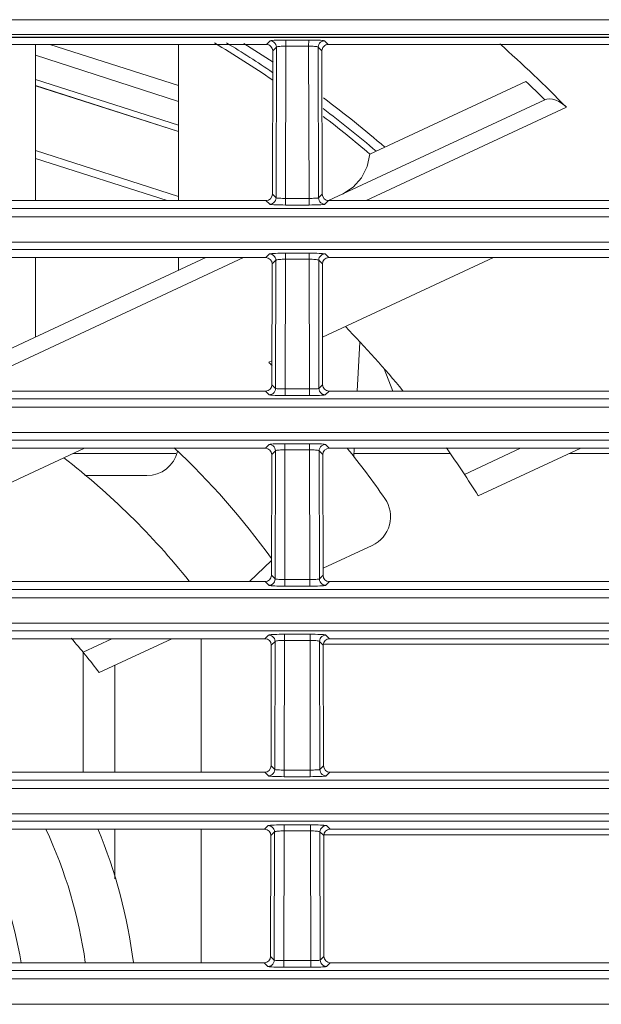
# Model space of a CAD drawing. Extents: x -438 to 1157, y -263 to 876.
# Drawn here: x 526 to 544, y 267 to 298 of the extents above; entities that cross this region are included whole.
import ezdxf

# ---------------------------------------------------------------- set-up
doc = ezdxf.new("R2010")
doc.units = 0
doc.header["$LTSCALE"] = 46.255
for name, color, linetype in [('49_8PJ01G011DXF_CONTINUOUS_LINE', 7, 'CONTINUOUS'), ('8ZC_FILTER_HDXF_CONTINUOUS_LINE', 7, 'CONTINUOUS'), ('8ZC_LEFT_COVDXF_CONTINUOUS_LINE', 7, 'CONTINUOUS'), ('8ZC_RIGHT_CODXF_CONTINUOUS_LINE', 7, 'CONTINUOUS'), ('Z28S-TOP-COVDXF_CONTINUOUS_LINE', 7, 'CONTINUOUS')]:
    doc.layers.add(name, color=color, linetype=linetype)

msp = doc.modelspace()

# ---------------------------------------------------------------- linework, layer by layer
at = {"layer": '49_8PJ01G011DXF_CONTINUOUS_LINE', "color": 7, "linetype": 'Continuous', "lineweight": 5}
for p, q in [((541.612, 296.3223), (536.7046, 294.0339)), ((535.4056, 292.571), (542.209, 295.7435)), ((522.536, 286.5698), (531.5466, 290.7715)), ((535.2163, 288.2643), (540.5929, 290.7715)), ((533.5233, 287.4749), (533.6244, 287.5221)), ((518.7153, 280.5698), (527.7259, 284.7715)), ((541.4499, 284.7715), (539.6825, 283.9474)), ((540.1181, 283.2678), (543.3428, 284.7715)), ((535.2329, 280.9898), (536.7789, 281.7107)), ((528.5828, 278.7715), (527.68, 278.3505)), ((528.1871, 277.7043), (530.4758, 278.7715))]:
    msp.add_line(p, q, dxfattribs=at)
at = {"layer": '49_8PJ01G011DXF_CONTINUOUS_LINE', "color": 9, "linetype": 'Continuous', "lineweight": 5}
for p, q in [((542.888, 295.5084), (536.5861, 292.5698)), ((532.7297, 290.7715), (523.7191, 286.5698))]:
    msp.add_line(p, q, dxfattribs=at)
at = {"layer": '49_8PJ01G011DXF_CONTINUOUS_LINE', "color": 7, "linetype": 'Continuous', "lineweight": 5}
for points in [[(542.888, 295.5084), (542.8195, 295.5715), (542.7388, 295.6316), (542.6488, 295.6848), (542.5527, 295.7275), (542.4547, 295.7565), (542.3609, 295.7691), (542.2773, 295.7643), (542.209, 295.7435)], [(536.7046, 294.0339), (536.6247, 293.6412), (536.4454, 293.2862), (536.1791, 292.9908), (535.8418, 292.7744)]]:
    msp.add_lwpolyline(points, dxfattribs=at)
for centre, radius, start, end in [((513.3839, 266.6086), 36, 55.73656, 59.20186), ((513.3839, 266.6086), 41.3, 44.4072, 48.42193), ((513.3839, 266.6086), 40.9845, 45.3062, 46.46863), ((513.3839, 266.6086), 36, 49.62432, 52.62878), ((513.3839, 266.6086), 31.5, 39.34452, 44.27841), ((513.3839, 266.6086), 29, 45.72937, 46.01551), ((513.3839, 266.6086), 25, 35.97998, 46.64026), ((513.3839, 266.6086), 29, 34.87089, 38.7831), ((513.3839, 266.6086), 31.5, 31.92875, 35.23296), ((513.3839, 266.6086), 22.5, 38.39599, 52.5306), ((536.3563, 282.617), 1, 295, 34.87089), ((513.3839, 266.6086), 18.5, 36.85323, 41.17769), ((513.3839, 266.6086), 16, 7.05158, 22.72651), ((513.3839, 266.6086), 12.5, 9.0277, 27.29244)]:
    msp.add_arc(centre, radius, start, end, dxfattribs=at)
at = {"layer": '49_8PJ01G011DXF_CONTINUOUS_LINE', "color": 9, "linetype": 'Continuous', "lineweight": 5}
for radius, start, end in [(36.1964, 55.95964, 58.68151), (36.4707, 56.22677, 57.94108), (36.4707, 49.28585, 53.17028), (36.1964, 49.48191, 52.86571), (14.5, 7.78633, 25.19108)]:
    msp.add_arc((513.3839, 266.6086), radius, start, end, dxfattribs=at)
at = {"layer": '8ZC_FILTER_HDXF_CONTINUOUS_LINE', "color": 7, "linetype": 'Continuous', "lineweight": 5}
for p, q in [((530.6839, 294.746), (526.1839, 296.1904)), ((530.6839, 294.7404), (526.1839, 296.1848)), ((530.6839, 292.7013), (526.1839, 294.1433)), ((526.1839, 293.8963), (530.3235, 292.5698)), ((537.4293, 286.5698), (537.1546, 287.2692))]:
    msp.add_line(p, q, dxfattribs=at)
at = {"layer": '8ZC_LEFT_COVDXF_CONTINUOUS_LINE', "color": 7, "linetype": 'Continuous', "lineweight": 5}
for p, q in [((526.6373, 297.4837), (530.6839, 296.1863)), ((530.6839, 295.6885), (526.1839, 297.1414)), ((530.6839, 294.9414), (526.1839, 296.3828)), ((527.3589, 284.6004), (530.6013, 284.6004)), ((536.2058, 284.6004), (539.2217, 284.6004)), ((542.9758, 284.6004), (544.5535, 284.6004)), ((535.2384, 278.6004), (547.2486, 278.6004)), ((535.2522, 272.6004), (547.7808, 272.6004))]:
    msp.add_line(p, q, dxfattribs=at)
at = {"layer": '8ZC_RIGHT_CODXF_CONTINUOUS_LINE', "color": 9, "linetype": 'Continuous', "lineweight": 5}
for p, q in [((637.4561, 298.2634), (411.3839, 298.2509)), ((637.4562, 297.7998), (411.384, 297.7865)), ((491.9726, 297.7183), (637.4562, 297.6722)), ((491.9727, 297.7316), (637.4562, 297.6861)), ((534.063, 297.6228), (534.0629, 297.4318)), ((534.7795, 297.6226), (534.063, 297.6228)), ((534.7795, 297.6226), (534.7794, 297.4316)), ((533.5636, 297.598), (533.4475, 297.482)), ((533.7633, 297.3983), (533.6468, 297.2818)), ((533.7633, 297.3983), (533.7524, 292.6531)), ((534.0629, 297.4318), (534.052, 292.637)), ((534.7794, 297.4316), (534.0629, 297.4318)), ((534.7904, 292.637), (534.7794, 297.4316)), ((535.09, 292.6531), (535.0791, 297.3979)), ((535.1956, 297.2814), (535.0791, 297.3979)), ((535.3949, 297.4815), (535.2789, 297.5976)), ((533.6364, 292.7691), (533.7524, 292.6531)), ((535.09, 292.6531), (535.206, 292.7691)), ((533.4362, 292.5698), (533.5527, 292.4534)), ((534.052, 292.637), (534.8406, 292.6372)), ((534.052, 292.4286), (534.052, 292.637)), ((534.052, 292.4286), (534.7904, 292.4286)), ((534.7904, 292.4286), (534.7904, 292.637)), ((535.2897, 292.4534), (535.4061, 292.5698)), ((411.384, 292.3211), (639.1762, 292.321)), ((411.384, 292.0605), (639.2039, 292.0604)), ((637.4561, 291.2613), (411.384, 291.2613)), ((637.4561, 291.0225), (411.384, 291.0225)), ((533.5482, 290.8876), (533.4321, 290.7715)), ((534.7948, 290.9125), (534.0476, 290.9125)), ((534.0476, 290.9125), (534.0476, 290.7215)), ((534.7948, 290.9125), (534.7948, 290.7215)), ((535.4103, 290.7715), (535.2942, 290.8876)), ((533.7479, 290.6878), (533.6314, 290.5713)), ((533.7479, 290.6878), (533.7387, 286.6531)), ((534.0476, 290.7215), (534.0382, 286.637)), ((534.7948, 290.7215), (534.0476, 290.7215)), ((534.8041, 286.637), (534.7948, 290.7215)), ((535.1037, 286.6531), (535.0945, 290.6878)), ((535.211, 290.5713), (535.0945, 290.6878)), ((533.4225, 286.5698), (533.5389, 286.4534)), ((533.6227, 286.7691), (533.7387, 286.6531)), ((534.0382, 286.637), (534.8544, 286.6372)), ((534.0382, 286.4286), (534.0382, 286.637)), ((534.8041, 286.4286), (534.8041, 286.637)), ((535.1037, 286.6531), (535.2197, 286.7691)), ((535.3034, 286.4534), (535.4199, 286.5698)), ((411.384, 286.3211), (637.4561, 286.3211)), ((534.0382, 286.4286), (534.8041, 286.4286)), ((411.384, 286.0605), (637.4561, 286.0605)), ((637.4561, 285.2613), (411.384, 285.2613)), ((637.4561, 285.0225), (411.384, 285.0225)), ((534.8085, 284.9125), (534.0339, 284.9125)), ((534.0339, 284.9125), (534.0339, 284.7215)), ((534.8085, 284.9125), (534.8085, 284.7215)), ((533.5344, 284.8876), (533.4184, 284.7715)), ((533.7342, 284.6878), (533.6177, 284.5713)), ((533.7342, 284.6878), (533.7249, 280.6531)), ((534.0339, 284.7215), (534.0245, 280.637)), ((534.8085, 284.7215), (534.0339, 284.7215)), ((534.8179, 280.637), (534.8085, 284.7215)), ((535.1175, 280.6531), (535.1082, 284.6878)), ((535.2247, 284.5713), (535.1082, 284.6878)), ((535.424, 284.7715), (535.3079, 284.8876)), ((533.4088, 280.5698), (533.5252, 280.4534)), ((533.609, 280.7691), (533.7249, 280.6531)), ((534.0245, 280.637), (534.8681, 280.6372)), ((534.0245, 280.4286), (534.0245, 280.637)), ((534.8179, 280.4286), (534.8179, 280.637)), ((535.1175, 280.6531), (535.2334, 280.7691)), ((535.3172, 280.4534), (535.4336, 280.5698)), ((411.3839, 280.3211), (637.4561, 280.3211)), ((534.0245, 280.4286), (534.8179, 280.4286)), ((411.3839, 280.0605), (637.4561, 280.0605)), ((637.4561, 279.2613), (410.0499, 279.2615)), ((637.4561, 279.0225), (410.0725, 279.0228)), ((533.5207, 278.8876), (533.4047, 278.7715)), ((534.0201, 278.7215), (534.0108, 274.637)), ((534.8223, 278.9125), (534.0201, 278.9125)), ((534.0201, 278.9125), (534.0201, 278.7215)), ((534.8223, 278.7215), (534.0201, 278.7215)), ((534.8223, 278.9125), (534.8223, 278.7215)), ((534.8316, 274.637), (534.8223, 278.7215)), ((535.4377, 278.7715), (535.3217, 278.8876)), ((533.7204, 278.6878), (533.6039, 278.5713)), ((533.7204, 278.6878), (533.7112, 274.6531)), ((535.1312, 274.6531), (535.1219, 278.6878)), ((535.2384, 278.5713), (535.1219, 278.6878)), ((533.5952, 274.7691), (533.7112, 274.6531)), ((535.1312, 274.6531), (535.2471, 274.7691)), ((533.3951, 274.5698), (533.5115, 274.4534)), ((534.0108, 274.637), (534.8818, 274.6372)), ((534.0108, 274.4286), (534.0108, 274.637)), ((534.0108, 274.4286), (534.8316, 274.4286)), ((534.8316, 274.4286), (534.8316, 274.637)), ((535.3309, 274.4534), (535.4473, 274.5698)), ((411.3839, 274.3211), (637.4561, 274.3211)), ((411.3839, 274.0605), (637.4561, 274.0605)), ((637.4561, 273.2613), (409.9603, 273.2615)), ((637.4561, 273.0225), (410.3774, 273.0227)), ((533.507, 272.8876), (533.3909, 272.7715)), ((534.836, 272.9125), (534.0064, 272.9125)), ((534.0064, 272.9125), (534.0064, 272.7215)), ((534.836, 272.9125), (534.836, 272.7215)), ((535.4514, 272.7715), (535.3354, 272.8876)), ((533.7067, 272.6878), (533.5902, 272.5713)), ((533.7067, 272.6878), (533.6975, 268.6531)), ((534.0064, 272.7215), (533.9971, 268.637)), ((534.836, 272.7215), (534.0064, 272.7215)), ((534.8453, 268.637), (534.836, 272.7215)), ((535.1449, 268.6531), (535.1357, 272.6878)), ((535.2522, 272.5713), (535.1357, 272.6878)), ((533.3813, 268.5698), (533.4978, 268.4534)), ((533.5815, 268.7691), (533.6975, 268.6531)), ((533.9971, 268.637), (534.8956, 268.6372)), ((533.9971, 268.4286), (533.9971, 268.637)), ((534.8453, 268.4286), (534.8453, 268.637)), ((535.1449, 268.6531), (535.2609, 268.7691)), ((535.3446, 268.4534), (535.4611, 268.5698)), ((533.9971, 268.4286), (534.8453, 268.4286)), ((637.4561, 267.2613), (410.3427, 267.2614))]:
    msp.add_line(p, q, dxfattribs=at)
at = {"layer": '8ZC_RIGHT_CODXF_CONTINUOUS_LINE', "color": 7, "linetype": 'Continuous', "lineweight": 5}
for p, q in [((533.4475, 297.482), (518.5949, 297.4856)), ((550.1216, 297.478), (535.3949, 297.4815)), ((533.6364, 292.7691), (533.6468, 297.2818)), ((535.206, 292.7691), (535.1956, 297.2814)), ((518.6061, 292.5698), (533.4362, 292.5698)), ((535.4061, 292.5698), (550.1215, 292.5698)), ((518.6103, 290.7715), (533.4321, 290.7715)), ((533.6227, 286.7691), (533.6314, 290.5713)), ((535.2197, 286.7691), (535.211, 290.5713)), ((535.4103, 290.7715), (550.2321, 290.7715)), ((518.6199, 286.5698), (533.4225, 286.5698)), ((535.4199, 286.5698), (550.2225, 286.5698)), ((518.624, 284.7715), (533.4184, 284.7715)), ((535.424, 284.7715), (550.2184, 284.7715)), ((533.609, 280.7691), (533.6177, 284.5713)), ((535.2334, 280.7691), (535.2247, 284.5713)), ((518.6336, 280.5698), (533.4088, 280.5698)), ((535.4336, 280.5698), (550.2088, 280.5698)), ((518.6377, 278.7715), (533.4047, 278.7715)), ((535.4377, 278.7715), (550.2047, 278.7715)), ((533.5952, 274.7691), (533.6039, 278.5713)), ((535.2471, 274.7691), (535.2384, 278.5713)), ((518.6473, 274.5698), (533.3951, 274.5698)), ((535.4473, 274.5698), (550.1951, 274.5698)), ((518.6514, 272.7715), (533.3909, 272.7715)), ((533.5815, 268.7691), (533.5902, 272.5713)), ((535.2609, 268.7691), (535.2522, 272.5713)), ((535.4514, 272.7715), (550.1909, 272.7715)), ((518.6611, 268.5698), (533.3813, 268.5698)), ((535.4611, 268.5698), (550.1813, 268.5698))]:
    msp.add_line(p, q, dxfattribs=at)
at = {"layer": '8ZC_RIGHT_CODXF_CONTINUOUS_LINE', "color": 9, "linetype": 'Continuous', "lineweight": 5}
for points in [[(534.063, 297.6228), (533.9795, 297.6225), (533.8977, 297.6214), (533.8207, 297.6196), (533.7509, 297.6171), (533.69, 297.6141), (533.6395, 297.6106), (533.6008, 297.6067), (533.5752, 297.6024), (533.5636, 297.598)], [(535.2789, 297.5976), (535.2673, 297.602), (535.2416, 297.6063), (535.2029, 297.6102), (535.1525, 297.6138), (535.0916, 297.6168), (535.0218, 297.6193), (534.9448, 297.6211), (534.863, 297.6223), (534.7795, 297.6226)], [(533.5636, 297.598), (533.6079, 297.5929), (533.6501, 297.5781), (533.6879, 297.5542), (533.7195, 297.5226), (533.7433, 297.4848), (533.7581, 297.4427), (533.7633, 297.3983)], [(534.0629, 297.4318), (534.0129, 297.4313), (533.9638, 297.4297), (533.9176, 297.4273), (533.8757, 297.424), (533.8391, 297.4199), (533.8089, 297.4151), (533.7856, 297.4099), (533.7702, 297.4042), (533.7633, 297.3983)], [(535.0791, 297.3979), (535.0722, 297.4038), (535.0568, 297.4095), (535.0335, 297.4148), (535.0032, 297.4195), (534.9667, 297.4236), (534.9248, 297.427), (534.8786, 297.4295), (534.8295, 297.4311), (534.7794, 297.4316)], [(535.2789, 297.5976), (535.2345, 297.5925), (535.1924, 297.5777), (535.1545, 297.5539), (535.1229, 297.5222), (535.0991, 297.4844), (535.0843, 297.4423), (535.0791, 297.3979)], [(533.5527, 292.4534), (533.597, 292.4585), (533.6392, 292.4733), (533.677, 292.4972), (533.7086, 292.5288), (533.7324, 292.5666), (533.7473, 292.6087), (533.7524, 292.6531)], [(533.5527, 292.4534), (533.5642, 292.449), (533.5897, 292.4448), (533.6283, 292.4409), (533.6786, 292.4374), (533.7394, 292.4343), (533.8092, 292.4319), (533.8863, 292.4301), (533.9683, 292.429), (534.052, 292.4286)], [(533.7524, 292.6531), (533.7593, 292.6502), (533.7746, 292.6474), (533.7978, 292.6448), (533.828, 292.6425), (533.8644, 292.6406), (533.9063, 292.639), (533.9526, 292.6379), (534.0017, 292.6372), (534.052, 292.637)], [(534.7904, 292.4286), (534.8741, 292.429), (534.9561, 292.4301), (535.0332, 292.4319), (535.103, 292.4343), (535.1638, 292.4374), (535.2141, 292.4409), (535.2526, 292.4448), (535.2782, 292.449), (535.2897, 292.4534)], [(534.8406, 292.6372), (534.8898, 292.6379), (534.9361, 292.639), (534.978, 292.6406), (535.0144, 292.6425), (535.0446, 292.6448), (535.0678, 292.6474), (535.0831, 292.6502), (535.09, 292.6531)], [(535.2897, 292.4534), (535.2454, 292.4585), (535.2032, 292.4733), (535.1654, 292.4972), (535.1338, 292.5288), (535.1099, 292.5666), (535.0951, 292.6087), (535.09, 292.6531)], [(534.0476, 290.9125), (533.9641, 290.9121), (533.8823, 290.911), (533.8053, 290.9092), (533.7355, 290.9067), (533.6746, 290.9037), (533.6242, 290.9002), (533.5854, 290.8962), (533.5598, 290.892), (533.5482, 290.8876)], [(533.5482, 290.8876), (533.5925, 290.8825), (533.6347, 290.8676), (533.6725, 290.8438), (533.7041, 290.8122), (533.7279, 290.7744), (533.7428, 290.7322), (533.7479, 290.6878)], [(535.2942, 290.8876), (535.2826, 290.892), (535.2569, 290.8962), (535.2182, 290.9002), (535.1677, 290.9037), (535.1069, 290.9067), (535.0371, 290.9092), (534.9601, 290.911), (534.8783, 290.9121), (534.7948, 290.9125)], [(535.2942, 290.8876), (535.2498, 290.8825), (535.2077, 290.8676), (535.1699, 290.8438), (535.1383, 290.8122), (535.1144, 290.7744), (535.0996, 290.7322), (535.0945, 290.6878)], [(534.0476, 290.7215), (533.9975, 290.7209), (533.9484, 290.7194), (533.9022, 290.7169), (533.8603, 290.7135), (533.8238, 290.7094), (533.7935, 290.7047), (533.7703, 290.6994), (533.7549, 290.6937), (533.7479, 290.6878)], [(535.0945, 290.6878), (535.0875, 290.6937), (535.0721, 290.6994), (535.0489, 290.7047), (535.0186, 290.7094), (534.9821, 290.7135), (534.9402, 290.7169), (534.894, 290.7194), (534.8449, 290.7209), (534.7948, 290.7215)], [(533.5389, 286.4534), (533.5833, 286.4585), (533.6255, 286.4733), (533.6633, 286.4972), (533.6949, 286.5288), (533.7187, 286.5666), (533.7336, 286.6087), (533.7387, 286.6531)], [(533.7387, 286.6531), (533.7456, 286.6502), (533.7609, 286.6474), (533.784, 286.6448), (533.8142, 286.6425), (533.8507, 286.6406), (533.8926, 286.639), (533.9388, 286.6379), (533.988, 286.6372), (534.0382, 286.637)], [(534.8544, 286.6372), (534.9036, 286.6379), (534.9498, 286.639), (534.9917, 286.6406), (535.0282, 286.6425), (535.0584, 286.6448), (535.0815, 286.6474), (535.0968, 286.6502), (535.1037, 286.6531)], [(535.3034, 286.4534), (535.2591, 286.4585), (535.2169, 286.4733), (535.1791, 286.4972), (535.1475, 286.5288), (535.1237, 286.5666), (535.1088, 286.6087), (535.1037, 286.6531)], [(533.5389, 286.4534), (533.5505, 286.449), (533.576, 286.4448), (533.6146, 286.4409), (533.6649, 286.4374), (533.7257, 286.4343), (533.7955, 286.4319), (533.8726, 286.4301), (533.9545, 286.429), (534.0382, 286.4286)], [(534.8041, 286.4286), (534.8878, 286.429), (534.9698, 286.4301), (535.0469, 286.4319), (535.1167, 286.4343), (535.1775, 286.4374), (535.2278, 286.4409), (535.2664, 286.4448), (535.2919, 286.449), (535.3034, 286.4534)], [(534.0339, 284.9125), (533.9504, 284.9121), (533.8686, 284.911), (533.7916, 284.9092), (533.7218, 284.9067), (533.6609, 284.9037), (533.6104, 284.9002), (533.5717, 284.8962), (533.546, 284.892), (533.5344, 284.8876)], [(535.3079, 284.8876), (535.2963, 284.892), (535.2707, 284.8962), (535.232, 284.9002), (535.1815, 284.9037), (535.1206, 284.9067), (535.0508, 284.9092), (534.9738, 284.911), (534.892, 284.9121), (534.8085, 284.9125)], [(533.5344, 284.8876), (533.5788, 284.8825), (533.621, 284.8676), (533.6588, 284.8438), (533.6904, 284.8122), (533.7142, 284.7744), (533.7291, 284.7322), (533.7342, 284.6878)], [(534.0339, 284.7215), (533.9838, 284.7209), (533.9347, 284.7194), (533.8885, 284.7169), (533.8466, 284.7135), (533.8101, 284.7094), (533.7798, 284.7047), (533.7565, 284.6994), (533.7411, 284.6937), (533.7342, 284.6878)], [(535.1082, 284.6878), (535.1012, 284.6937), (535.0858, 284.6994), (535.0626, 284.7047), (535.0323, 284.7094), (534.9958, 284.7135), (534.9539, 284.7169), (534.9077, 284.7194), (534.8586, 284.7209), (534.8085, 284.7215)], [(535.3079, 284.8876), (535.2636, 284.8825), (535.2214, 284.8676), (535.1836, 284.8438), (535.152, 284.8122), (535.1282, 284.7744), (535.1133, 284.7322), (535.1082, 284.6878)], [(533.5252, 280.4534), (533.5696, 280.4585), (533.6117, 280.4733), (533.6496, 280.4972), (533.6812, 280.5288), (533.705, 280.5666), (533.7198, 280.6087), (533.7249, 280.6531)], [(533.7249, 280.6531), (533.7319, 280.6502), (533.7472, 280.6474), (533.7703, 280.6448), (533.8005, 280.6425), (533.837, 280.6406), (533.8788, 280.639), (533.9251, 280.6379), (533.9743, 280.6372), (534.0245, 280.637)], [(534.8681, 280.6372), (534.9173, 280.6379), (534.9635, 280.639), (535.0054, 280.6406), (535.0419, 280.6425), (535.0721, 280.6448), (535.0952, 280.6474), (535.1105, 280.6502), (535.1175, 280.6531)], [(535.3172, 280.4534), (535.2728, 280.4585), (535.2307, 280.4733), (535.1928, 280.4972), (535.1612, 280.5288), (535.1374, 280.5666), (535.1226, 280.6087), (535.1175, 280.6531)], [(533.5252, 280.4534), (533.5367, 280.449), (533.5623, 280.4448), (533.6008, 280.4409), (533.6512, 280.4374), (533.712, 280.4343), (533.7818, 280.4319), (533.8589, 280.4301), (533.9408, 280.429), (534.0245, 280.4286)], [(534.8179, 280.4286), (534.9016, 280.429), (534.9835, 280.4301), (535.0606, 280.4319), (535.1304, 280.4343), (535.1912, 280.4374), (535.2416, 280.4409), (535.2801, 280.4448), (535.3056, 280.449), (535.3172, 280.4534)], [(534.0201, 278.9125), (533.9367, 278.9121), (533.8549, 278.911), (533.7779, 278.9092), (533.7081, 278.9067), (533.6472, 278.9037), (533.5967, 278.9002), (533.558, 278.8962), (533.5323, 278.892), (533.5207, 278.8876)], [(533.5207, 278.8876), (533.5651, 278.8825), (533.6072, 278.8676), (533.6451, 278.8438), (533.6767, 278.8122), (533.7005, 278.7744), (533.7153, 278.7322), (533.7204, 278.6878)], [(534.0201, 278.7215), (533.97, 278.7209), (533.921, 278.7194), (533.8747, 278.7169), (533.8329, 278.7135), (533.7963, 278.7094), (533.766, 278.7047), (533.7428, 278.6994), (533.7274, 278.6937), (533.7204, 278.6878)], [(535.3217, 278.8876), (535.3101, 278.892), (535.2844, 278.8962), (535.2457, 278.9002), (535.1952, 278.9037), (535.1343, 278.9067), (535.0645, 278.9092), (534.9875, 278.911), (534.9057, 278.9121), (534.8223, 278.9125)], [(535.1219, 278.6878), (535.115, 278.6937), (535.0996, 278.6994), (535.0763, 278.7047), (535.0461, 278.7094), (535.0095, 278.7135), (534.9676, 278.7169), (534.9214, 278.7194), (534.8723, 278.7209), (534.8223, 278.7215)], [(535.3217, 278.8876), (535.2773, 278.8825), (535.2352, 278.8676), (535.1973, 278.8438), (535.1657, 278.8122), (535.1419, 278.7744), (535.1271, 278.7322), (535.1219, 278.6878)], [(533.5115, 274.4534), (533.5558, 274.4585), (533.598, 274.4733), (533.6358, 274.4972), (533.6674, 274.5288), (533.6913, 274.5666), (533.7061, 274.6087), (533.7112, 274.6531)], [(533.5115, 274.4534), (533.523, 274.449), (533.5486, 274.4448), (533.5871, 274.4409), (533.6374, 274.4374), (533.6982, 274.4343), (533.768, 274.4319), (533.8451, 274.4301), (533.9271, 274.429), (534.0108, 274.4286)], [(533.7112, 274.6531), (533.7181, 274.6502), (533.7334, 274.6474), (533.7566, 274.6448), (533.7868, 274.6425), (533.8232, 274.6406), (533.8651, 274.639), (533.9114, 274.6379), (533.9606, 274.6372), (534.0108, 274.637)], [(534.8316, 274.4286), (534.9153, 274.429), (534.9973, 274.4301), (535.0744, 274.4319), (535.1442, 274.4343), (535.2049, 274.4374), (535.2553, 274.4409), (535.2938, 274.4448), (535.3194, 274.449), (535.3309, 274.4534)], [(534.8818, 274.6372), (534.931, 274.6379), (534.9773, 274.639), (535.0192, 274.6406), (535.0556, 274.6425), (535.0858, 274.6448), (535.1089, 274.6474), (535.1243, 274.6502), (535.1312, 274.6531)], [(535.3309, 274.4534), (535.2865, 274.4585), (535.2444, 274.4733), (535.2066, 274.4972), (535.1749, 274.5288), (535.1511, 274.5666), (535.1363, 274.6087), (535.1312, 274.6531)], [(534.0064, 272.9125), (533.9229, 272.9121), (533.8411, 272.911), (533.7641, 272.9092), (533.6943, 272.9067), (533.6335, 272.9037), (533.583, 272.9002), (533.5443, 272.8962), (533.5186, 272.892), (533.507, 272.8876)], [(533.507, 272.8876), (533.5514, 272.8825), (533.5935, 272.8676), (533.6313, 272.8438), (533.6629, 272.8122), (533.6868, 272.7744), (533.7016, 272.7322), (533.7067, 272.6878)], [(535.3354, 272.8876), (535.3238, 272.892), (535.2981, 272.8962), (535.2594, 272.9002), (535.2089, 272.9037), (535.148, 272.9067), (535.0783, 272.9092), (535.0012, 272.911), (534.9194, 272.9121), (534.836, 272.9125)], [(535.3354, 272.8876), (535.291, 272.8825), (535.2489, 272.8676), (535.2111, 272.8438), (535.1794, 272.8122), (535.1556, 272.7744), (535.1408, 272.7322), (535.1357, 272.6878)], [(534.0064, 272.7215), (533.9563, 272.7209), (533.9072, 272.7194), (533.861, 272.7169), (533.8191, 272.7135), (533.7826, 272.7094), (533.7523, 272.7047), (533.7291, 272.6994), (533.7137, 272.6937), (533.7067, 272.6878)], [(535.1357, 272.6878), (535.1287, 272.6937), (535.1133, 272.6994), (535.0901, 272.7047), (535.0598, 272.7094), (535.0233, 272.7135), (534.9814, 272.7169), (534.9352, 272.7194), (534.8861, 272.7209), (534.836, 272.7215)], [(533.4978, 268.4534), (533.5421, 268.4585), (533.5843, 268.4733), (533.6221, 268.4972), (533.6537, 268.5288), (533.6775, 268.5666), (533.6924, 268.6087), (533.6975, 268.6531)], [(533.6975, 268.6531), (533.7044, 268.6502), (533.7197, 268.6474), (533.7428, 268.6448), (533.773, 268.6425), (533.8095, 268.6406), (533.8514, 268.639), (533.8976, 268.6379), (533.9468, 268.6372), (533.9971, 268.637)], [(534.8956, 268.6372), (534.9447, 268.6379), (534.991, 268.639), (535.0329, 268.6406), (535.0694, 268.6425), (535.0995, 268.6448), (535.1227, 268.6474), (535.138, 268.6502), (535.1449, 268.6531)], [(535.3446, 268.4534), (535.3003, 268.4585), (535.2581, 268.4733), (535.2203, 268.4972), (535.1887, 268.5288), (535.1649, 268.5666), (535.15, 268.6087), (535.1449, 268.6531)], [(410.2111, 268.3209), (639.6667, 268.321), (641.8601, 268.3205), (644.0257, 268.3196), (645.9489, 268.3183), (647.6427, 268.3166), (649.1422, 268.3146), (650.473, 268.3124), (651.6597, 268.3099), (652.7223, 268.3073), (653.6639, 268.3044), (654.4939, 268.3015), (655.2519, 268.2985), (655.992, 268.2951), (656.7739, 268.2911), (657.6243, 268.2862), (658.5412, 268.2802), (659.5388, 268.2731)], [(533.4978, 268.4534), (533.5093, 268.449), (533.5348, 268.4448), (533.5734, 268.4409), (533.6237, 268.4374), (533.6845, 268.4343), (533.7543, 268.4319), (533.8314, 268.4301), (533.9134, 268.429), (533.9971, 268.4286)], [(534.8453, 268.4286), (534.929, 268.429), (535.011, 268.4301), (535.0881, 268.4319), (535.1579, 268.4343), (535.2187, 268.4374), (535.269, 268.4409), (535.3076, 268.4448), (535.3331, 268.449), (535.3446, 268.4534)], [(410.1849, 268.0603), (639.6378, 268.0604), (641.8029, 268.0599), (643.9464, 268.0591), (645.8628, 268.0578), (647.5524, 268.0562), (649.0507, 268.0543), (650.3833, 268.0521), (651.5732, 268.0497), (652.6409, 268.0471), (653.5915, 268.0444), (654.4311, 268.0416), (655.1912, 268.0386), (655.9234, 268.0354), (656.6819, 268.0316), (657.5085, 268.027), (658.401, 268.0215), (659.3625, 268.0149), (661.5804, 267.9988)]]:
    msp.add_lwpolyline(points, dxfattribs=at)
at = {"layer": '8ZC_RIGHT_CODXF_CONTINUOUS_LINE', "color": 7, "linetype": 'Continuous', "lineweight": 5}
for points in [[(533.6468, 297.2818), (533.6431, 297.3207), (533.632, 297.3579), (533.6137, 297.3926), (533.5886, 297.4235), (533.5578, 297.4487), (533.5231, 297.4671), (533.4861, 297.4782), (533.4475, 297.482)], [(535.3949, 297.4815), (535.3563, 297.4778), (535.3193, 297.4667), (535.2847, 297.4483), (535.2539, 297.423), (535.2287, 297.3922), (535.2104, 297.3575), (535.1993, 297.3202), (535.1956, 297.2814)]]:
    msp.add_lwpolyline(points, dxfattribs=at)
for centre, major_axis, ratio, start_param, end_param in [((533.4362, 292.7696), (0.1993, -0.0197), 0.9976757, -1.4719288, 0.0961284), ((535.4062, 292.7696), (0.1993, 0.0197), 0.9976757, 3.0454642, 4.6135215), ((533.4311, 290.5708), (0.1089, 0.169), 0.9944896, -0.9980264, 0.5700309), ((535.4113, 290.5708), (-0.1089, 0.169), 0.9944896, -0.5700309, 0.9980264), ((533.4224, 286.7696), (0.1993, -0.0197), 0.9976757, -1.4719288, 0.0961284), ((535.42, 286.7696), (0.1993, 0.0197), 0.9976757, 3.0454642, 4.6135215), ((533.4174, 284.5708), (0.1089, 0.169), 0.9944896, -0.9980264, 0.5700309), ((535.425, 284.5708), (-0.1089, 0.169), 0.9944896, -0.5700309, 0.9980264), ((533.4087, 280.7696), (0.1993, -0.0197), 0.9976757, -1.4719288, 0.0961284), ((535.4337, 280.7696), (0.1993, 0.0197), 0.9976757, 3.0454642, 4.6135215), ((533.4037, 278.5708), (0.1089, 0.169), 0.9944896, -0.9980264, 0.5700309), ((535.4387, 278.5708), (-0.1089, 0.169), 0.9944896, -0.5700309, 0.9980264), ((533.395, 274.7696), (0.1993, -0.0197), 0.9976757, -1.4719288, 0.0961284), ((535.4474, 274.7696), (0.1993, 0.0197), 0.9976757, 3.0454642, 4.6135215), ((533.3899, 272.5708), (0.1089, 0.169), 0.9944896, -0.9980264, 0.5700309), ((535.4524, 272.5708), (-0.1089, 0.169), 0.9944896, -0.5700309, 0.9980264), ((533.3812, 268.7696), (0.1993, -0.0197), 0.9976757, -1.4719288, 0.0961284), ((535.4611, 268.7696), (0.1993, 0.0197), 0.9976757, 3.0454642, 4.6135215)]:
    msp.add_ellipse(centre, major_axis=major_axis, ratio=ratio, start_param=start_param, end_param=end_param, dxfattribs=at)
at = {"layer": 'Z28S-TOP-COVDXF_CONTINUOUS_LINE', "color": 7, "linetype": 'Continuous', "lineweight": 5}
for p, q in [((526.1839, 292.5698), (526.1839, 297.4838)), ((530.6839, 297.4827), (530.6839, 292.5698)), ((526.1839, 288.2709), (526.1839, 290.7715)), ((530.6839, 290.7715), (530.6839, 290.3692)), ((536.3895, 288.1052), (536.309, 286.5698)), ((536.2148, 284.7715), (536.2004, 284.4972)), ((529.6839, 283.9086), (527.734, 283.9086)), ((532.9132, 280.5698), (533.61, 281.2311)), ((531.3952, 278.7715), (531.3952, 274.5698)), ((527.6839, 278.3505), (527.6839, 274.5698)), ((528.6839, 277.9359), (528.6839, 274.5698)), ((528.6839, 272.7715), (528.6839, 271.2172)), ((531.3952, 272.7715), (531.3952, 268.5698))]:
    msp.add_line(p, q, dxfattribs=at)
msp.add_arc((529.6839, 284.9086), 1, 270, 346.27336, dxfattribs=at)

doc.saveas('drawing.dxf')
